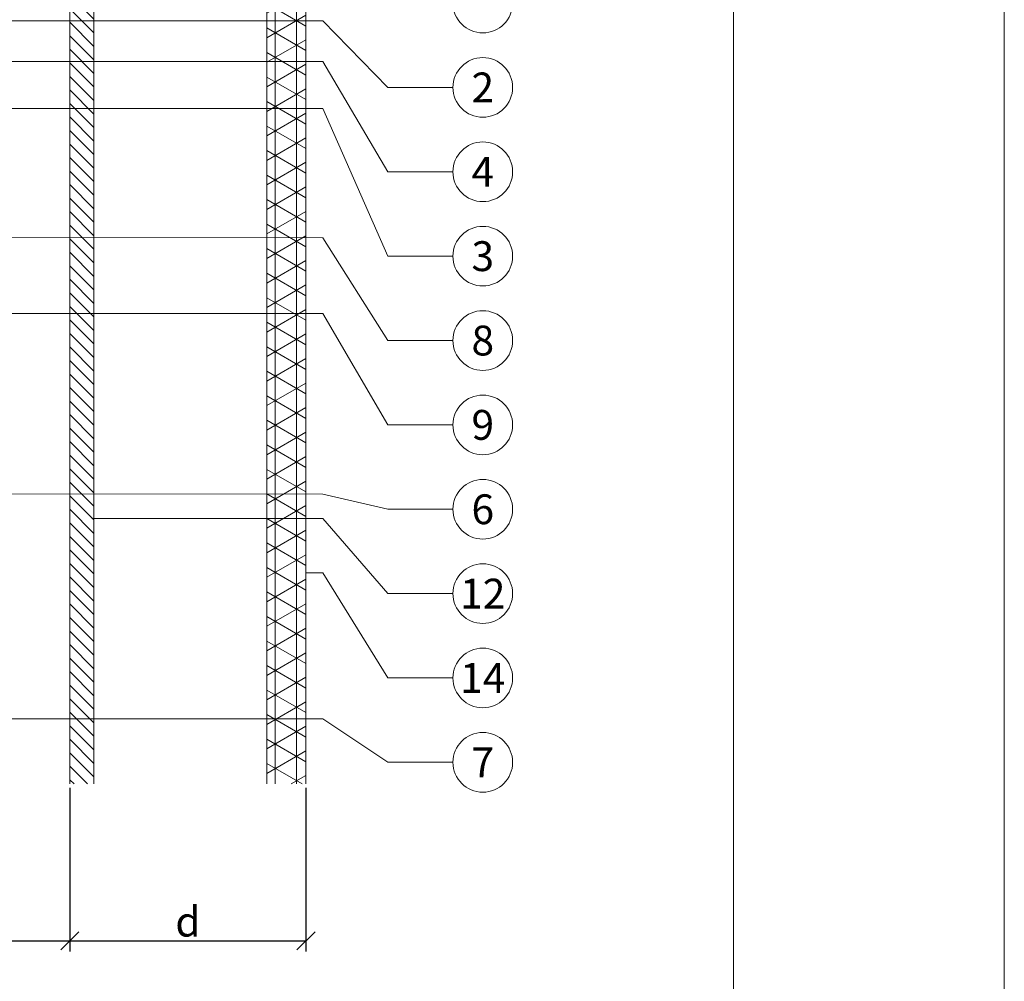
# Model space of a CAD drawing. Units: millimetres. Extents: x -1685 to 11890, y 4 to 6486.
# Drawn here: x 7613 to 7777, y 178 to 337 of the extents above; entities that cross this region are included whole.
import ezdxf

# ---------------------------------------------------------------- set-up
doc = ezdxf.new("R2010")
doc.units = ezdxf.units.MM
doc.linetypes.add('AUSGEZOGEN', pattern=[0])
doc.layers.get('Defpoints').update_dxf_attribs({"lineweight": 5})
for name, color, linetype, lineweight in [('Aluprofil', 11, 'AUSGEZOGEN', 9), ('Bemassung', 3, 'Continuous', 5), ('Legende', 251, 'Continuous', 5), ('PV-Modul', 251, 'Continuous', 13), ('PV-Modul-Schraffur', 251, 'Continuous', 5)]:
    doc.layers.add(name, color=color, linetype=linetype, lineweight=lineweight)
doc.layers.add('Blattrahmen_innen', color=252, linetype='Continuous', lineweight=5, true_color=0x696969)
doc.layers.add('Text_EN', color=7, linetype='Continuous')
doc.styles.get("Standard").update_dxf_attribs({"font": 'arial.ttf'})
doc.styles.add('Text-H3', font='arial.ttf', dxfattribs={"height": 3})
doc.styles.add('Text-H5', font='arial.ttf', dxfattribs={"height": 5})
doc.dimstyles.new('ISO-25', dxfattribs={"dimtxt": 2.5, "dimasz": 3, "dimexe": 1.75, "dimexo": 0.625, "dimtad": 1, "dimtxsty": 'Standard', "dimblk": 'OBLIQUE', "dimcen": 2.5, "dimadec": 0, "dimazin": 0, "dimtfac": 1, "dimtmove": 0, "dimatfit": 3, "dimfxl": 1, "dimarcsym": 0})

# ---------------------------------------------------------------- blocks, each defined once
blk = doc.blocks.new('_Oblique')
at = {"color": 0, "linetype": 'ByBlock', "lineweight": -2}
blk.add_line((-0.5, -0.5), (0.5, 0.5), dxfattribs=at)
blk = doc.blocks.new('*D65')
at = {"layer": 'Bemassung', "color": 0, "lineweight": -2, "transparency": 16777216}
for p, q in [((7621.57, 209.66), (7621.57, 182.48)), ((7460.97, 196.63), (7460.97, 182.48)), ((7460.97, 184.23), (7621.57, 184.23))]:
    blk.add_line(p, q, dxfattribs=at)
at = {"layer": 'Defpoints', "color": 0, "transparency": 16777216}
for p in [(7621.57, 210.28), (7460.97, 197.26), (7621.57, 184.23)]:
    blk.add_point(p, dxfattribs=at)
at = {"layer": 'Bemassung', "color": 0, "lineweight": -2, "transparency": 16777216, "xscale": 3, "yscale": 3, "zscale": 3, "rotation": 180}
blk.add_blockref('_Oblique', (7460.97, 184.23), dxfattribs=at)
at = {"layer": 'Bemassung', "color": 0, "lineweight": -2, "transparency": 16777216, "xscale": 3, "yscale": 3, "zscale": 3}
blk.add_blockref('_Oblique', (7621.57, 184.23), dxfattribs=at)
blk = doc.blocks.new('A$Cf541e63d')
at = {"layer": 'Aluprofil'}
h = blk.add_hatch(dxfattribs=at)
h.set_pattern_fill('ANSI31', color=256, scale=0.5, angle=90)
h.set_pattern_definition([(135, (-1867.6932, -285.8157), (-1.122532, -1.122532), [])])
h.paths.add_polyline_path([(5, -158.17), (1, -158.17), (1, 53.79), (5, 53.79)])
blk.add_lwpolyline([(1, -158.17), (1, 53.79), (5, 53.79), (5, -158.17)], dxfattribs=at)
blk = doc.blocks.new('A$C543f6a67')
at = {"layer": 'PV-Modul-Schraffur'}
h = blk.add_hatch(dxfattribs=at)
h.set_pattern_fill('NET3', color=256, scale=1.11, angle=90)
h.set_pattern_definition([(90, (-1937.3382, -340.6045), (-3.52425, 2e-16), []), (150, (-1937.3382, -340.6045), (-1.762125, -3.05209), []), (210, (-1937.3382, -340.6045), (1.762125, -3.05209), [])])
h.paths.add_polyline_path([(20.54, -212.96), (14.04, -212.96), (14.04, 4.8), (20.54, 4.8)])
at = {"layer": 'PV-Modul'}
blk.add_lwpolyline([(14.04, -212.96), (14.04, 4.8), (20.54, 4.8), (20.54, -212.96)], dxfattribs=at)
blk = doc.blocks.new('*D148')
at = {"layer": 'Bemassung', "color": 0, "lineweight": -2, "transparency": 16777216}
for p, q in [((7621.57, 209.66), (7621.57, 182.48)), ((7660.76, 209.66), (7660.76, 182.48)), ((7621.57, 184.23), (7660.76, 184.23))]:
    blk.add_line(p, q, dxfattribs=at)
at = {"layer": 'Defpoints', "color": 0, "transparency": 16777216}
for p in [(7621.57, 210.28), (7660.76, 210.28), (7660.76, 184.23)]:
    blk.add_point(p, dxfattribs=at)
at = {"layer": 'Bemassung', "color": 0, "lineweight": -2, "transparency": 16777216, "xscale": 3, "yscale": 3, "zscale": 3, "rotation": 180}
blk.add_blockref('_Oblique', (7621.57, 184.23), dxfattribs=at)
at = {"layer": 'Bemassung', "color": 0, "lineweight": -2, "transparency": 16777216, "xscale": 3, "yscale": 3, "zscale": 3}
blk.add_blockref('_Oblique', (7660.76, 184.23), dxfattribs=at)

msp = doc.modelspace()

# ---------------------------------------------------------------- linework, layer by layer
at = {"layer": 'Blattrahmen_innen'}
msp.add_lwpolyline([(7290.958, 51.174), (7731.711, 51.174), (7731.711, 648.079), (7290.958, 648.079)], close=True, dxfattribs=at)
at = {"layer": 'Defpoints'}
msp.add_lwpolyline([(7245.986, 755.013), (7776.684, 755.013), (7776.684, 4.455), (7245.986, 4.455)], close=True, dxfattribs=at)
at = {"layer": 'Legende'}
for points in [[(7663.539, 336.901), (7463.972, 336.921)], [(7663.539, 336.901), (7674.351, 325.873)], [(7663.539, 330.165), (7469.972, 330.185)], [(7663.539, 330.165), (7674.351, 311.873)], [(7685.163, 325.873), (7674.351, 325.873)], [(7663.539, 322.373), (7576.972, 322.378)], [(7663.539, 322.373), (7674.351, 297.873)], [(7685.163, 311.873), (7674.351, 311.873)], [(7663.539, 300.942), (7590.872, 300.95)], [(7663.539, 300.942), (7674.351, 283.873)], [(7685.163, 297.873), (7674.351, 297.873)], [(7663.539, 288.342), (7570.965, 288.362)], [(7663.539, 288.342), (7674.351, 269.873)], [(7685.163, 283.873), (7674.351, 283.873)], [(7685.163, 269.873), (7674.351, 269.873)], [(7663.539, 258.395), (7560.972, 258.413)], [(7663.539, 258.395), (7674.351, 255.873)], [(7685.163, 255.873), (7674.351, 255.873)], [(7663.539, 254.342), (7625.24, 254.353)], [(7663.539, 254.342), (7674.351, 241.873)], [(7663.539, 245.319), (7660.762, 245.324)], [(7663.539, 245.319), (7674.351, 227.873)], [(7685.163, 241.873), (7674.351, 241.873)], [(7685.163, 227.873), (7674.351, 227.873)], [(7663.539, 221.087), (7576.182, 221.095)], [(7663.539, 221.087), (7674.351, 213.873)], [(7685.163, 213.873), (7674.351, 213.873)]]:
    msp.add_lwpolyline(points, dxfattribs=at)
for centre in [(7690.113, 339.873), (7690.113, 325.873), (7690.113, 311.873), (7690.113, 297.873), (7690.113, 283.873), (7690.113, 269.873), (7690.113, 255.873), (7690.113, 241.873), (7690.113, 227.873), (7690.113, 213.873)]:
    msp.add_circle(centre, 4.95, dxfattribs=at)

# ---------------------------------------------------------------- block references
at = {"layer": 'Aluprofil'}
msp.add_blockref('A$Cf541e63d', (7620.572, 368.451), dxfattribs=at)
at = {"layer": 'PV-Modul'}
msp.add_blockref('A$C543f6a67', (7640.217, 423.24), dxfattribs=at)

# ---------------------------------------------------------------- texts
at = {"layer": 'Legende', "char_height": 4.95, "attachment_point": 5, "style": 'Text-H5'}
for s, insert in [('2', (7690.113, 325.873)), ('4', (7690.113, 311.873)), ('3', (7690.113, 297.873)), ('8', (7690.113, 283.873)), ('9', (7690.113, 269.873)), ('6', (7690.113, 255.873)), ('12', (7690.113, 241.873)), ('14', (7690.113, 227.873)), ('7', (7690.113, 213.873))]:
    msp.add_mtext_dynamic_manual_height_columns(s, width=10.27647, gutter_width=1, heights=[0], dxfattribs=dict(at, insert=insert))
at = {"layer": 'Text_EN', "color": 3, "insert": (7641.167, 187.435), "char_height": 4.95, "attachment_point": 5, "style": 'Text-H3'}
msp.add_mtext_dynamic_manual_height_columns('d', width=100, gutter_width=1, heights=[0], dxfattribs=at)

# ---------------------------------------------------------------- dimensions: what is measured, and where the dimension line sits
at = {"layer": 'Bemassung'}
dim = msp.add_linear_dim(base=(7621.572, 184.235), p1=(7460.972, 197.259), p2=(7621.572, 210.283), text=' ', dimstyle='ISO-25', dxfattribs=at)
dim.commit()
dim.dimension.update_dxf_attribs({"geometry": '*D65', "text_midpoint": (7538.172, 184.235), "dimtype": 160})
dim = msp.add_linear_dim(base=(7660.762, 184.235), p1=(7621.572, 210.283), p2=(7660.762, 210.283), angle=180, text=' ', dimstyle='ISO-25', dxfattribs=at)
dim.commit()
dim.dimension.update_dxf_attribs({"geometry": '*D148', "text_midpoint": (7650.762, 184.235), "dimtype": 160})

doc.saveas('drawing.dxf')
